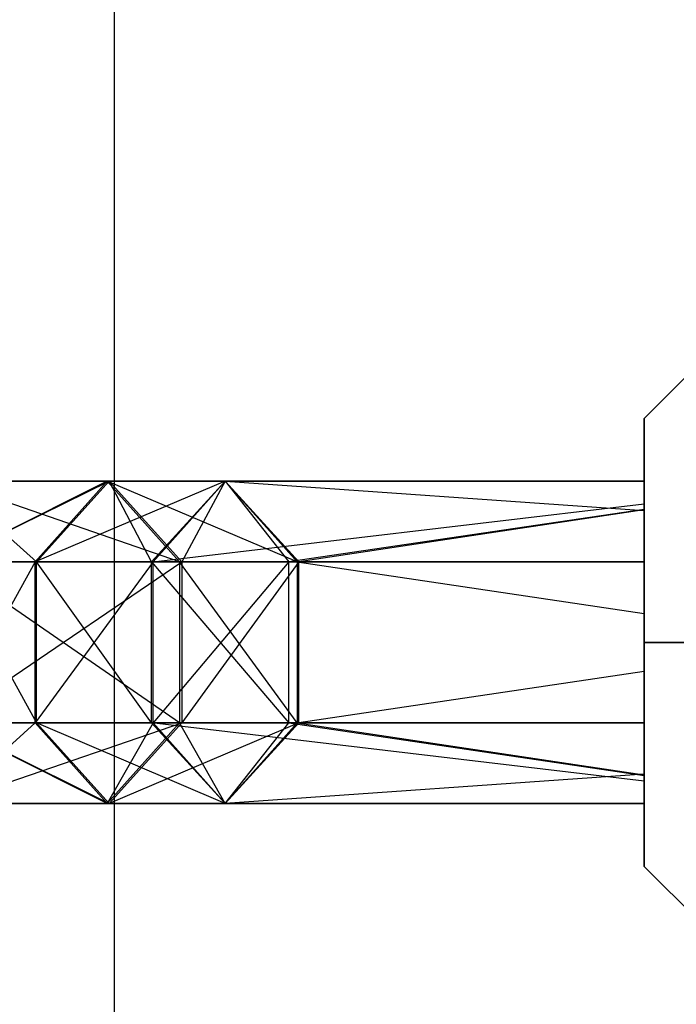
# Model space of a CAD drawing. Extents: x -3141 to 3141, y -1960 to 2928.
# Drawn here: x -1444 to -1414, y 49 to 95 of the extents above; entities that cross this region are included whole.
import ezdxf

# ---------------------------------------------------------------- set-up
doc = ezdxf.new("R2010")
doc.units = 0

msp = doc.modelspace()

# ---------------------------------------------------------------- linework, layer by layer
at = {"color": 0}
for p, q in [((-1440, 150, -300), (-1440, -150, -300)), ((-1415.321824, 76.173394, 1106.017949), (-1412.321824, 79.173394, 1107.75)), ((-1415.321824, 76.173394, 1093.982051), (-1412.321824, 79.173394, 1092.25)), ((-1415.321824, 76.173394, 1093.982051), (-1415.321824, 76.173394, 1106.017949)), ((-1415.321824, 76.173394, 1106.017949), (-1415.321824, 65.75, 1112.035898)), ((-1415.321824, 65.75, 1087.964102), (-1415.321824, 76.173394, 1093.982051)), ((-1447.894949, 69.5, 1078.295278), (-1440.233627, 73.25, 1086.856857)), ((-1447.821824, 73.25, 1085), (-1443.616358, 69.5, 1092.71592)), ((-1440.233627, 73.25, 1086.856857), (-1447.821824, 73.25, 1085)), ((-1440.321824, 73.25, 1112.990381), (-1447.821824, 69.5, 1108.275684)), ((-1447.821824, 73.25, 1115), (-1440.321824, 73.25, 1112.990381)), ((-1436.959666, 69.5, 1118.81381), (-1447.821824, 73.25, 1115)), ((-1443.683982, 69.5, 1107.166953), (-1440.321824, 73.25, 1112.990381)), ((-1434.831443, 73.25, 1107.5), (-1443.683982, 69.5, 1107.166953)), ((-1443.616358, 69.5, 1092.71592), (-1440.233627, 73.25, 1086.856857)), ((-1440.321824, 73.25, 1112.990381), (-1436.959666, 69.5, 1118.81381)), ((-1440.321824, 73.25, 1112.990381), (-1434.831443, 73.25, 1107.5)), ((-1431.477854, 69.5, 1113.331997), (-1440.321824, 73.25, 1112.990381)), ((-1438.258724, 69.5, 1098.312526), (-1440.233627, 73.25, 1086.856857)), ((-1434.831443, 73.25, 1092.5), (-1440.233627, 73.25, 1086.856857)), ((-1440.233627, 73.25, 1086.856857), (-1436.850895, 69.5, 1080.997794)), ((-1438.258724, 69.5, 1098.312526), (-1434.831443, 73.25, 1092.5)), ((-1438.185032, 69.5, 1101.668003), (-1434.831443, 73.25, 1107.5)), ((-1434.831443, 73.25, 1092.5), (-1436.850895, 69.5, 1080.997794)), ((-1434.831443, 73.25, 1107.5), (-1415.321824, 73.25, 1102.34511)), ((-1434.831443, 73.25, 1107.5), (-1415.321824, 71.890406, 1104.780811)), ((-1434.831443, 73.25, 1107.5), (-1431.477854, 69.5, 1113.331997)), ((-1415.321824, 73.25, 1097.65489), (-1434.831443, 73.25, 1092.5)), ((-1434.831443, 73.25, 1092.5), (-1431.872172, 69.5, 1100)), ((-1431.404162, 69.5, 1086.687474), (-1434.831443, 73.25, 1092.5)), ((-1415.321824, 73.25, 1102.34511), (-1415.321824, 72.20134, 1100.466445)), ((-1415.321824, 71.890406, 1104.780811), (-1415.321824, 73.25, 1102.34511)), ((-1415.321824, 71.940973, 1100), (-1415.321824, 73.25, 1097.65489)), ((-1415.321824, 73.25, 1097.65489), (-1415.321824, 71.916426, 1095.265804)), ((-1438.185032, 69.5, 1101.668003), (-1415.321824, 72.20134, 1100.466445)), ((-1415.321824, 72.20134, 1100.466445), (-1415.321824, 71.940973, 1100)), ((-1415.321824, 71.940973, 1100), (-1431.872172, 69.5, 1100)), ((-1415.321824, 71.916426, 1095.265804), (-1431.404162, 69.5, 1086.687474)), ((-1415.321824, 71.916426, 1095.265804), (-1415.321824, 69.5, 1090.936797)), ((-1415.321824, 69.5, 1109.063203), (-1415.321824, 71.890406, 1104.780811)), ((-1436.850895, 69.5, 1080.997794), (-1447.894949, 69.5, 1078.295278)), ((-1447.894949, 62, 1078.295278), (-1436.850895, 69.5, 1080.997794)), ((-1443.683982, 69.5, 1107.166953), (-1447.821824, 62, 1108.275684)), ((-1447.821824, 69.5, 1108.275684), (-1443.683982, 69.5, 1107.166953)), ((-1447.821824, 69.5, 1121.724316), (-1436.959666, 69.5, 1118.81381)), ((-1436.959666, 62, 1118.81381), (-1447.821824, 69.5, 1121.724316)), ((-1447.748699, 69.5, 1091.704722), (-1443.616358, 62, 1092.71592)), ((-1443.616358, 69.5, 1092.71592), (-1447.748699, 69.5, 1091.704722)), ((-1443.683982, 62, 1107.166953), (-1443.683982, 69.5, 1107.166953)), ((-1438.185032, 69.5, 1101.668003), (-1443.683982, 62, 1107.166953)), ((-1443.683982, 69.5, 1107.166953), (-1438.185032, 69.5, 1101.668003)), ((-1443.616358, 62, 1092.71592), (-1443.616358, 69.5, 1092.71592)), ((-1438.258724, 62, 1098.312526), (-1443.616358, 69.5, 1092.71592)), ((-1438.258724, 69.5, 1098.312526), (-1443.616358, 69.5, 1092.71592)), ((-1438.258724, 62, 1098.312526), (-1438.258724, 69.5, 1098.312526)), ((-1438.258724, 69.5, 1098.312526), (-1431.872172, 62, 1100)), ((-1431.872172, 69.5, 1100), (-1438.258724, 69.5, 1098.312526)), ((-1431.872172, 69.5, 1100), (-1438.185032, 69.5, 1101.668003)), ((-1438.185032, 62, 1101.668003), (-1438.185032, 69.5, 1101.668003)), ((-1431.872172, 69.5, 1100), (-1438.185032, 62, 1101.668003)), ((-1436.959666, 69.5, 1118.81381), (-1436.959666, 62, 1118.81381)), ((-1436.959666, 69.5, 1118.81381), (-1431.477854, 69.5, 1113.331997)), ((-1431.477854, 62, 1113.331997), (-1436.959666, 69.5, 1118.81381)), ((-1431.404162, 69.5, 1086.687474), (-1436.850895, 69.5, 1080.997794)), ((-1436.850895, 69.5, 1080.997794), (-1436.850895, 62, 1080.997794)), ((-1431.404162, 69.5, 1086.687474), (-1436.850895, 62, 1080.997794)), ((-1431.872172, 62, 1100), (-1431.872172, 69.5, 1100)), ((-1431.477854, 69.5, 1113.331997), (-1415.321824, 69.5, 1109.063203)), ((-1431.477854, 69.5, 1113.331997), (-1415.321824, 67.098562, 1109.063203)), ((-1431.477854, 69.5, 1113.331997), (-1431.477854, 62, 1113.331997)), ((-1415.321824, 69.5, 1090.936797), (-1431.404162, 69.5, 1086.687474)), ((-1431.404162, 62, 1086.687474), (-1431.404162, 69.5, 1086.687474)), ((-1415.321824, 67.098562, 1109.063203), (-1415.321824, 69.5, 1109.063203)), ((-1415.321824, 69.5, 1090.936797), (-1415.321824, 64.39398, 1090.936797)), ((-1415.321824, 62, 1109.063203), (-1415.321824, 67.098562, 1109.063203)), ((-1415.321824, 65.75, 1112.035898), (-1415.321824, 55.326606, 1106.017949)), ((-1415.321824, 55.326606, 1093.982051), (-1415.321824, 65.75, 1087.964102)), ((-1412.321824, 65.75, 1084.5), (-1415.321824, 65.75, 1087.964102)), ((-1415.321824, 65.75, 1112.035898), (-1412.321824, 65.75, 1115.5)), ((-1415.321824, 64.39398, 1090.936797), (-1431.404162, 62, 1086.687474)), ((-1415.321824, 64.39398, 1090.936797), (-1415.321824, 62, 1090.936797)), ((-1436.850895, 62, 1080.997794), (-1447.894949, 62, 1078.295278)), ((-1447.821824, 58.25, 1085), (-1436.850895, 62, 1080.997794)), ((-1447.821824, 62, 1108.275684), (-1443.683982, 62, 1107.166953)), ((-1447.821824, 62, 1121.724316), (-1436.959666, 62, 1118.81381)), ((-1440.321824, 58.25, 1112.990381), (-1447.821824, 62, 1121.724316)), ((-1443.683982, 62, 1107.166953), (-1447.821824, 58.25, 1115)), ((-1443.616358, 62, 1092.71592), (-1447.748699, 62, 1091.704722)), ((-1447.748699, 62, 1091.704722), (-1440.233627, 58.25, 1086.856857)), ((-1440.321824, 58.25, 1112.990381), (-1443.683982, 62, 1107.166953)), ((-1443.683982, 62, 1107.166953), (-1438.185032, 62, 1101.668003)), ((-1438.258724, 62, 1098.312526), (-1443.616358, 62, 1092.71592)), ((-1440.233627, 58.25, 1086.856857), (-1443.616358, 62, 1092.71592)), ((-1434.831443, 58.25, 1092.5), (-1443.616358, 62, 1092.71592)), ((-1436.959666, 62, 1118.81381), (-1440.321824, 58.25, 1112.990381)), ((-1438.185032, 62, 1101.668003), (-1440.321824, 58.25, 1112.990381)), ((-1436.850895, 62, 1080.997794), (-1440.233627, 58.25, 1086.856857)), ((-1431.404162, 62, 1086.687474), (-1440.233627, 58.25, 1086.856857)), ((-1438.258724, 62, 1098.312526), (-1434.831443, 58.25, 1092.5)), ((-1415.321824, 59.296231, 1099.529203), (-1438.258724, 62, 1098.312526)), ((-1431.872172, 62, 1100), (-1438.258724, 62, 1098.312526)), ((-1434.831443, 58.25, 1107.5), (-1438.185032, 62, 1101.668003)), ((-1438.185032, 62, 1101.668003), (-1431.872172, 62, 1100)), ((-1436.959666, 62, 1118.81381), (-1431.477854, 62, 1113.331997)), ((-1434.831443, 58.25, 1107.5), (-1436.959666, 62, 1118.81381)), ((-1431.404162, 62, 1086.687474), (-1436.850895, 62, 1080.997794)), ((-1431.477854, 62, 1113.331997), (-1434.831443, 58.25, 1107.5)), ((-1434.831443, 58.25, 1107.5), (-1431.872172, 62, 1100)), ((-1434.831443, 58.25, 1092.5), (-1431.404162, 62, 1086.687474)), ((-1431.872172, 62, 1100), (-1415.321824, 59.559027, 1100)), ((-1431.477854, 62, 1113.331997), (-1415.321824, 62, 1109.063203)), ((-1431.477854, 62, 1113.331997), (-1415.321824, 59.579648, 1104.727162)), ((-1415.321824, 62, 1090.936797), (-1431.404162, 62, 1086.687474)), ((-1415.321824, 59.579648, 1104.727162), (-1415.321824, 62, 1109.063203)), ((-1415.321824, 62, 1090.936797), (-1415.321824, 59.609594, 1095.219189)), ((-1415.321824, 59.609594, 1095.219189), (-1434.831443, 58.25, 1092.5)), ((-1415.321824, 59.609594, 1095.219189), (-1415.321824, 58.25, 1097.65489)), ((-1415.321824, 58.25, 1102.34511), (-1415.321824, 59.579648, 1104.727162)), ((-1415.321824, 59.559027, 1100), (-1415.321824, 58.25, 1102.34511)), ((-1415.321824, 59.296231, 1099.529203), (-1415.321824, 59.559027, 1100)), ((-1415.321824, 58.25, 1097.65489), (-1415.321824, 59.296231, 1099.529203)), ((-1440.233627, 58.25, 1086.856857), (-1447.821824, 58.25, 1085)), ((-1447.821824, 58.25, 1115), (-1440.321824, 58.25, 1112.990381)), ((-1440.321824, 58.25, 1112.990381), (-1434.831443, 58.25, 1107.5)), ((-1434.831443, 58.25, 1092.5), (-1440.233627, 58.25, 1086.856857)), ((-1434.831443, 58.25, 1107.5), (-1415.321824, 58.25, 1102.34511)), ((-1415.321824, 58.25, 1097.65489), (-1434.831443, 58.25, 1092.5)), ((-1415.321824, 55.326606, 1106.017949), (-1415.321824, 55.326606, 1093.982051)), ((-1415.321824, 55.326606, 1093.982051), (-1412.321824, 52.326606, 1092.25)), ((-1415.321824, 55.326606, 1106.017949), (-1412.321824, 52.326606, 1107.75))]:
    msp.add_line(p, q, dxfattribs=at)

doc.saveas('drawing.dxf')
